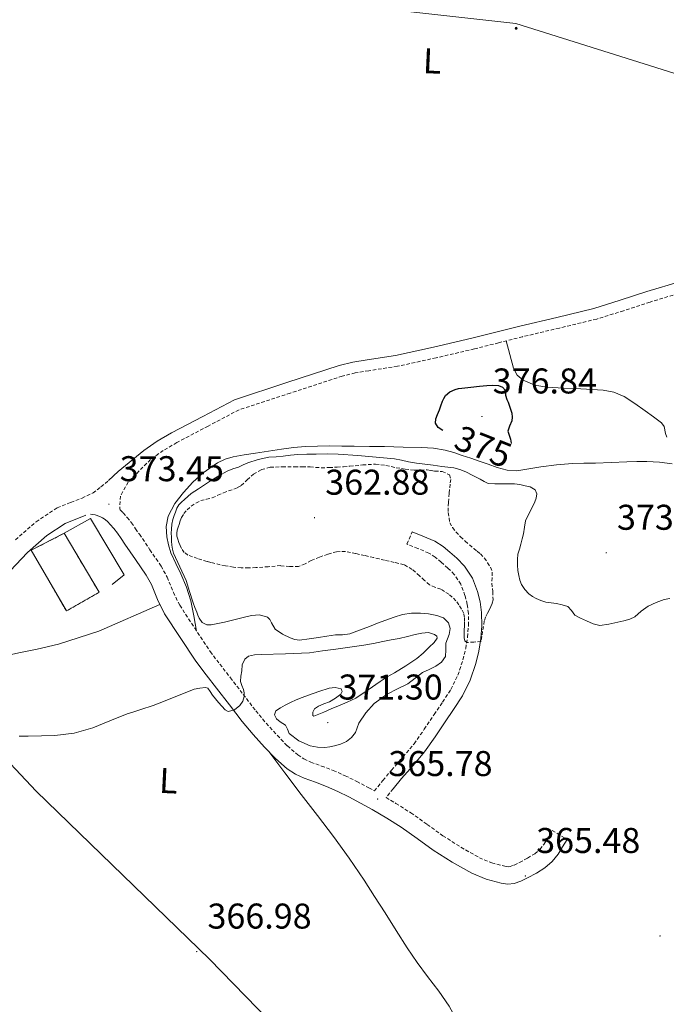
# Model space of a CAD drawing. Units: metres. Extents: x 555623 to 560103, y 4700503 to 4703510.
# Drawn here: x 559585 to 559766, y 4701752 to 4702028 of the extents above; entities that cross this region are included whole.
import ezdxf
from ezdxf.enums import TextEntityAlignment as Align

# ---------------------------------------------------------------- set-up
doc = ezdxf.new("R2010")
doc.units = ezdxf.units.M
doc.header["$MEASUREMENT"] = 0
doc.linetypes.add('TRAZOSX2', pattern=[1.5, 1, -0.5])
for name, color, linetype, lineweight in [('Carátula', 7, 'Continuous', 5), ('Level 16', 1, 'Continuous', 13), ('Level 18', 1, 'TRAZOSX2', 13), ('Level 21', 19, 'Continuous', 0), ('Level 32', 19, 'Continuous', 0), ('Level 36', 19, 'Continuous', 40), ('Level 37', 92, 'Continuous', 0), ('Level 4', 36, 'Continuous', 30), ('Level 41', 19, 'Continuous', 0), ('Level 5', 36, 'Continuous', 0), ('Level 53', 1, 'Continuous', 13), ('Level 6', 39, 'Continuous', 0), ('Level 7', 19, 'Continuous', 0)]:
    doc.layers.add(name, color=color, linetype=linetype, lineweight=lineweight)
doc.styles.add('Arial', font='ARIAL.TTF', dxfattribs={"height": 0.2})

# ---------------------------------------------------------------- blocks, each defined once
blk = doc.blocks.new('5PATER')
at = {"layer": 'Carátula', "linetype": 'Continuous', "lineweight": 5}
h = blk.add_hatch(color=250, dxfattribs=at)
edge = h.paths.add_edge_path()
edge.add_ellipse((0, 0), major_axis=(-1.33, -1.34), ratio=0.999422, start_angle=0, end_angle=360)
blk = doc.blocks.new('5PELE')
at = {"layer": 'Carátula', "linetype": 'Continuous', "lineweight": 5}
h = blk.add_hatch(color=9, dxfattribs=at)
edge = h.paths.add_edge_path()
edge.add_arc((0, 0), 2.85, 359.999, 719.999)
at = {"layer": 'Carátula', "color": 252, "linetype": 'Continuous', "lineweight": 5}
blk.add_circle((0, 0, 0), 2.85, dxfattribs=at)

msp = doc.modelspace()

# ---------------------------------------------------------------- linework, layer by layer
at = {"layer": 'Level 16', "color": 1, "linetype": 'Continuous', "lineweight": 13, "ltscale": 0.5}
msp.add_polyline3d([(559597.93, 4701884.03, 376.54), (559605.23, 4701888.21, 376.53), (559614.67, 4701872.38, 376.53), (559611.29, 4701869.68, 374.75)], dxfattribs=at)
at = {"layer": 'Level 18', "color": 1, "linetype": 'TRAZOSX2', "lineweight": 13}
msp.add_polyline3d([(559588.67, 4701879.28, 376.5), (559597.93, 4701884.03, 376.54), (559607.68, 4701867.52, 376.54), (559598.52, 4701862.29, 376.54), (559588.67, 4701879.28, 376.5)], dxfattribs=at)
at = {"layer": 'Level 21', "color": 19, "linetype": 'Continuous', "lineweight": 0}
for points in [[(559610.34, 4701898.85, 373.59), (559613.01, 4701901.33, 373.57), (559620.18, 4701907.19, 373.59), (559623.96, 4701909.82, 373.6), (559627.92, 4701912.14, 373.6), (559636.72, 4701916.78, 373.57), (559645.52, 4701921.42, 373.54), (559660.19, 4701926.22, 373.28), (559674.86, 4701931.01, 373.03), (559678.72, 4701931.99, 372.99), (559682.68, 4701932.61, 372.98), (559690.6, 4701933.82, 373.01), (559701.3, 4701936.17, 373.02), (559711.97, 4701938.65, 373.02), (559718.71, 4701940.36, 373.03), (559725.44, 4701942.07, 373.03), (559735.8, 4701944.5, 373.02), (559746.13, 4701947, 373.01), (559753.55, 4701949.29, 373.01), (559760.93, 4701951.7, 373.01), (559770.36, 4701954.57, 373.11)], [(559603.92, 4701889.15, 373.6), (559598.19, 4701886.82, 373.64), (559593.01, 4701883.39, 373.68), (559587.62, 4701878.67, 373.6), (559582.76, 4701873.54, 373.44), (559576.95, 4701866.46, 373.17), (559571.34, 4701859.23, 372.77), (559567.44, 4701853.89, 372.34), (559563.76, 4701848.39, 371.84), (559561.92, 4701845.09, 371.5), (559560.38, 4701841.65, 371.17), (559559.14, 4701837.96, 371.01), (559557.81, 4701834.31, 370.85)], [(559738.65, 4701798.33, 365.23), (559737.4, 4701796.25, 365.23), (559736.14, 4701794.17, 365.23), (559734.5, 4701792.12, 365.23), (559732.44, 4701790.41, 365.23), (559730.06, 4701788.9, 365.2), (559727.56, 4701787.56, 365.17), (559725.75, 4701786.68, 365.17), (559723.87, 4701785.98, 365.17), (559722.04, 4701785.79, 365.17), (559720.2, 4701786.06, 365.17), (559716, 4701787.18, 365.17), (559711.96, 4701788.86, 365.17), (559706.45, 4701791.99, 365.18), (559701.16, 4701795.37, 365.2), (559696.7, 4701798.59, 365.28), (559692.2, 4701801.76, 365.39), (559688.2, 4701804.3, 365.49), (559684.12, 4701806.72, 365.62), (559680.87, 4701808.53, 365.86), (559677.6, 4701810.25, 366.31), (559674.48, 4701811.76, 366.89), (559671.34, 4701813.17, 367.49), (559668.23, 4701814.34, 367.97), (559665.1, 4701815.49, 368.4), (559662.64, 4701816.62, 368.68), (559660.33, 4701818.09, 368.87), (559657.01, 4701821.01, 368.86), (559653.98, 4701824.18, 368.9), (559650.79, 4701827.69, 369.24), (559647.74, 4701831.33, 369.57), (559644.15, 4701835.99, 369.97), (559640.56, 4701840.66, 370.35), (559637.63, 4701844.45, 370.64), (559634.7, 4701848.24, 370.93), (559630.36, 4701854.85, 371.81), (559626.01, 4701861.46, 372.69), (559624.02, 4701865.48, 373.09), (559622.31, 4701869.69, 373.33), (559620.86, 4701872.32, 373.42), (559617.89, 4701876.68, 373.53), (559614.91, 4701881.04, 373.58), (559613.86, 4701882.58, 373.6), (559612.81, 4701884.11, 373.6), (559611.83, 4701885.34, 373.59), (559610.77, 4701886.5, 373.58), (559610.1, 4701887.24, 373.58), (559609.37, 4701887.94, 373.58), (559608.65, 4701888.4, 373.59), (559607.85, 4701888.75, 373.6), (559606.53, 4701889.23, 373.62), (559605.22, 4701889.37, 373.61)], [(559695.27, 4701884.47, 361.83), (559698.31, 4701883.2, 361.98), (559701.64, 4701881.8, 362.13), (559703.95, 4701880.33, 362.26), (559705.81, 4701878.74, 362.43), (559707.82, 4701877.04, 362.74), (559709.95, 4701874.88, 363.06), (559712.18, 4701871.46, 363.38), (559713.61, 4701867.78, 363.71), (559714.36, 4701864.82, 364.03), (559714.72, 4701861.84, 364.35), (559714.76, 4701858.16, 364.74), (559714.48, 4701854.54, 365.01), (559713.92, 4701851.06, 365.14), (559713.08, 4701847.62, 365.22), (559711.55, 4701842.94, 365.32), (559709.34, 4701838.49, 365.41), (559706.89, 4701834.74, 365.47), (559704.51, 4701831.22, 365.51), (559701.74, 4701827.07, 365.51), (559698.77, 4701822.87, 365.51), (559695.53, 4701819, 365.66), (559692.34, 4701815.36, 365.81), (559689.97, 4701812.5, 365.77)]]:
    msp.add_polyline3d(points, dxfattribs=at)
at = {"layer": 'Level 21', "color": 19, "linetype": 'TRAZOSX2', "lineweight": 0}
for points in [[(559771.2, 4701951.6, 373.11), (559761.86, 4701948.76, 373.01), (559754.48, 4701946.35, 373.01), (559746.95, 4701944.02, 373.01), (559736.51, 4701941.5, 373.02), (559726.18, 4701939.07, 373.03), (559719.47, 4701937.37, 373.03), (559712.7, 4701935.66, 373.02), (559701.98, 4701933.16, 373.02), (559691.17, 4701930.79, 373.01), (559683.15, 4701929.56, 372.98), (559679.34, 4701928.96, 372.99), (559675.72, 4701928.04, 373.03), (559661.15, 4701923.28, 373.28), (559646.84, 4701918.61, 373.53), (559638.17, 4701914.04, 373.57), (559629.43, 4701909.43, 373.6), (559625.63, 4701907.2, 373.6), (559622.06, 4701904.71, 373.59), (559615.79, 4701898.35, 373.57), (559613.65, 4701894.47, 373.59), (559613.43, 4701890.78, 373.6), (559613.6, 4701890.62, 373.58), (559614.36, 4701889.77, 373.58), (559615.52, 4701888.5, 373.59), (559616.72, 4701887.01, 373.6), (559617.88, 4701885.32, 373.6), (559618.93, 4701883.78, 373.58), (559621.9, 4701879.42, 373.53), (559625.01, 4701874.87, 373.42), (559626.71, 4701871.79, 373.33), (559628.45, 4701867.48, 373.09), (559630.24, 4701863.88, 372.69), (559634.42, 4701857.52, 371.81), (559638.76, 4701850.91, 370.93), (559641.47, 4701847.41, 370.64), (559644.4, 4701843.62, 370.35), (559647.99, 4701838.95, 369.97), (559651.52, 4701834.36, 369.57), (559654.44, 4701830.88, 369.24), (559657.53, 4701827.48, 368.9), (559660.36, 4701824.51, 368.86), (559663.25, 4701821.98, 368.87), (559664.97, 4701820.89, 368.68), (559666.95, 4701819.97, 368.4), (559669.92, 4701818.88, 367.97), (559673.19, 4701817.65, 367.49), (559676.53, 4701816.16, 366.89), (559679.78, 4701814.58, 366.31), (559683.18, 4701812.8, 365.86), (559684.72, 4701811.94, 365.75), (559687.11, 4701814.85, 365.77), (559689.52, 4701817.76, 365.81), (559692.71, 4701821.41, 365.66), (559695.84, 4701825.13, 365.51), (559698.69, 4701829.17, 365.51), (559701.44, 4701833.28, 365.51), (559703.8, 4701836.79, 365.47), (559706.12, 4701840.33, 365.41), (559708.11, 4701844.34, 365.32), (559709.52, 4701848.64, 365.22), (559710.29, 4701851.79, 365.14), (559710.8, 4701854.97, 365.01), (559711.05, 4701858.28, 364.74), (559711.02, 4701861.6, 364.35), (559710.72, 4701864.14, 364.03), (559710.08, 4701866.65, 363.71), (559708.87, 4701869.76, 363.38), (559707.06, 4701872.54, 363.06), (559705.3, 4701874.32, 362.74)], [(559584.28, 4701882.2, 373.6), (559590.05, 4701887.27, 373.68), (559595.92, 4701891.14, 373.64), (559599.71, 4701892.69, 373.62), (559602.9, 4701893.91, 373.51), (559605.97, 4701895.33, 373.44), (559608.2, 4701897.01, 373.49), (559610.34, 4701898.85, 373.59)], [(559705.3, 4701874.32, 362.74), (559703.41, 4701875.92, 362.43), (559701.74, 4701877.35, 362.26), (559699.92, 4701878.51, 362.13), (559696.88, 4701879.78, 361.98), (559693.84, 4701881.05, 361.83), (559695.27, 4701884.47, 361.83)], [(559689.97, 4701812.5, 365.77), (559687.98, 4701810.07, 365.75), (559690.74, 4701808.43, 365.49), (559694.9, 4701805.79, 365.39), (559699.51, 4701802.54, 365.28), (559703.89, 4701799.38, 365.2), (559708.96, 4701796.14, 365.18), (559714.1, 4701793.22, 365.17), (559717.56, 4701791.78, 365.17), (559721.19, 4701790.82, 365.17), (559722.15, 4701790.68, 365.17), (559722.75, 4701790.74, 365.17), (559723.84, 4701791.14, 365.17), (559725.36, 4701791.88, 365.17), (559727.61, 4701793.09, 365.2), (559729.58, 4701794.34, 365.23), (559731.02, 4701795.53, 365.23), (559732.16, 4701796.95, 365.23), (559734.5, 4701800.84, 365.23), (559738.65, 4701798.33, 365.23)]]:
    msp.add_polyline3d(points, dxfattribs=at)
at = {"layer": 'Level 32', "color": 6, "linetype": 'Continuous', "lineweight": 0, "ltscale": 0.5}
msp.add_polyline3d([(559942.71, 4701957.91, 372.41), (559881.35, 4701977.35, 372.39), (559724.35, 4702026.75, 372.92), (559397.41, 4702063.19, 372.23), (559216.13, 4702085.86, 370.68), (559042.95, 4702110.97, 371.86), (558839.01, 4702133.64, 356.91), (558560.38, 4702167.65, 356.67), (558463.26, 4702174.13, 355.03), (558343.49, 4702190.33, 354.83), (558209.16, 4702207.33, 354.69)], dxfattribs=at)
at = {"layer": 'Level 36', "color": 92, "linetype": 'Continuous', "lineweight": 0}
for points in [[(559721.64, 4701937.92, 373.03), (559722.65, 4701934.09, 373.03), (559723.66, 4701930.27, 373.03), (559724.65, 4701928.35, 373.03), (559726.37, 4701926.88, 373.03), (559729.62, 4701925.51, 373.03), (559732.99, 4701924.94, 373.04), (559737.74, 4701924.69, 373.04), (559742.48, 4701924.44, 373.04), (559748.71, 4701924.07, 373.11), (559751.76, 4701923.55, 373.15), (559754.64, 4701922.38, 373.19), (559757.66, 4701920.38, 373.18), (559760.53, 4701918.28, 373.17), (559762.81, 4701916.65, 373.2), (559765.07, 4701914.99, 373.27), (559765.78, 4701913.96, 373.33), (559766.22, 4701911.94, 373.47), (559766.54, 4701910.97, 373.53)], [(559564.05, 4701839.46, 371.43), (559564.98, 4701842.31, 371.57), (559566.43, 4701844.28, 371.65), (559568.06, 4701845.54, 371.7), (559571.31, 4701847.25, 371.79), (559574.83, 4701848.21, 371.94), (559585.19, 4701850.58, 372.13), (559590.34, 4701851.62, 372.34), (559596.32, 4701853.03, 372.58), (559607.59, 4701856.67, 372.96), (559624.71, 4701864.08, 372.95)], [(559564.05, 4701839.46, 371.43), (559590.02, 4701811.86, 368.24), (559638.59, 4701764.82, 366.37), (559675.6, 4701726.72, 366.77)], [(559655.13, 4701822.97, 368.89), (559659.69, 4701816.95, 368.72), (559664.25, 4701810.93, 368.55), (559668.75, 4701805.02, 368.21), (559673.24, 4701799.12, 367.89), (559677.65, 4701793.12, 367.77), (559681.84, 4701786.96, 367.67), (559684.78, 4701782.36, 367.59), (559687.71, 4701777.76, 367.52), (559690.77, 4701772.85, 367.45), (559693.87, 4701767.97, 367.38), (559696.68, 4701763.92, 367.3), (559699.58, 4701759.93, 367.22), (559702.76, 4701755.86, 367.25), (559705.66, 4701751.63, 367.12), (559707.99, 4701747.33, 366.72), (559710.33, 4701743.04, 366.32)]]:
    msp.add_polyline3d(points, dxfattribs=at)
at = {"layer": 'Level 4', "color": 36, "linetype": 'Continuous', "lineweight": 30}
msp.add_polyline3d([(559703.85, 4701912.86, 375.01), (559702.56, 4701913.64, 375.01), (559701.83, 4701914.85, 375.01), (559701.88, 4701916.13, 375.01), (559702.39, 4701917.34, 375.01), (559702.91, 4701918.56, 375.01), (559703.33, 4701919.77, 375.01), (559703.76, 4701920.99, 375.01), (559704.13, 4701921.82, 375.01), (559704.65, 4701922.58, 375.01), (559705.88, 4701923.66, 375.01), (559707.36, 4701924.32, 375.01), (559708.29, 4701924.55, 375.01), (559709.23, 4701924.7, 375.01), (559711.7, 4701924.97, 375.01), (559714.18, 4701925.24, 375.01), (559715.2, 4701925.34, 375.01), (559716.22, 4701925.45, 375.01), (559717.85, 4701925.52, 375.01), (559719.49, 4701925.37, 375.01), (559720.58, 4701924.92, 375.01), (559721.37, 4701924.01, 375.01), (559721.42, 4701922.68, 375.01), (559721.81, 4701921.53, 375.01), (559722.12, 4701920.73, 375.01), (559722.42, 4701919.92, 375.01), (559722.82, 4701918.8, 375.01), (559723.19, 4701917.66, 375.01), (559723.29, 4701916.57, 375.01), (559723.18, 4701915.48, 375.01), (559722.55, 4701914.05, 375.01), (559722.11, 4701912.63, 375.01), (559722.43, 4701911.52, 375.01), (559722.81, 4701910.39, 375.01), (559723.03, 4701909.25, 375.01), (559723.03, 4701909.22, 375.01)], dxfattribs=at)
at = {"layer": 'Level 5', "color": 36, "linetype": 'Continuous', "lineweight": 0}
for points in [[(559704.02, 4701860.36, 370.01), (559702.2, 4701861.06, 370.01), (559699.9, 4701861.48, 370.01), (559697.58, 4701861.65, 370.01), (559695.08, 4701861.68, 370.01), (559692.59, 4701861.34, 370.01), (559690.22, 4701860.58, 370.01), (559687.9, 4701859.73, 370.01), (559685.62, 4701858.85, 370.01), (559683.34, 4701857.97, 370.01), (559680.59, 4701856.9, 370.01), (559677.82, 4701855.86, 370.01), (559675.84, 4701855.61, 370.01), (559673.8, 4701855.57, 370.01), (559671.45, 4701855.22, 370.01), (559669.1, 4701854.88, 370.01), (559666.42, 4701854.5, 370.01), (559663.74, 4701854.16, 370.01), (559662.44, 4701854.3, 370.01), (559661.16, 4701854.77, 370.01), (559658.97, 4701855.84, 370.01), (559656.97, 4701857.18, 370.01), (559655.95, 4701858.93, 370.01), (559655.5, 4701859.88, 370.01), (559654.76, 4701860.56, 370.01), (559652.53, 4701861.17, 370.01), (559650.28, 4701860.99, 370.01), (559648.41, 4701860.53, 370.01), (559646.54, 4701860.06, 370.01), (559642.8, 4701859.19, 370.01), (559639.05, 4701858.37, 370.01), (559637.79, 4701858.44, 370.01), (559636.54, 4701859.09, 370.01), (559635.63, 4701860.27, 370.01), (559635.31, 4701861.13, 370.01), (559634.99, 4701861.98, 370.01), (559634.48, 4701863.27, 370.01), (559633.96, 4701864.56, 370.01), (559632.96, 4701867.7, 370.01), (559632, 4701870.86, 370.01), (559630.25, 4701874.66, 370.01), (559628.51, 4701878.48, 370.01), (559628.2, 4701879.6, 370.01), (559628.03, 4701880.74, 370.01), (559627.95, 4701881.86, 370.01), (559627.9, 4701882.98, 370.01), (559627.88, 4701884.07, 370.01), (559627.9, 4701885.17, 370.01), (559628.03, 4701886.56, 370.01), (559628.32, 4701887.94, 370.01), (559628.65, 4701888.98, 370.01), (559629.05, 4701890, 370.01), (559629.47, 4701891.04, 370.01), (559630.03, 4701892, 370.01), (559630.76, 4701892.78, 370.01), (559631.55, 4701893.5, 370.01), (559632.48, 4701894.38, 370.01), (559633.45, 4701895.2, 370.01), (559634.45, 4701895.87, 370.01), (559635.45, 4701896.53, 370.01), (559637.16, 4701897.64, 370.01), (559638.86, 4701898.74, 370.01), (559641.16, 4701900.15, 370.01), (559643.53, 4701901.44, 370.01), (559645.12, 4701902.04, 370.01), (559646.73, 4701902.59, 370.01), (559647.99, 4701903.18, 370.01), (559649.26, 4701903.76, 370.01), (559652.18, 4701904.73, 370.01), (559655.18, 4701905.31, 370.01), (559657.2, 4701905.48, 370.01), (559659.21, 4701905.63, 370.01), (559661.24, 4701905.89, 370.01), (559663.28, 4701906.1, 370.01), (559665.85, 4701906.17, 370.01), (559668.41, 4701906.19, 370.01), (559671.48, 4701906.25, 370.01), (559674.54, 4701906.21, 370.01), (559680.08, 4701905.86, 370.01), (559690.32, 4701904.9, 370.01), (559692.3, 4701904.48, 370.01), (559694.27, 4701904.06, 370.01), (559696.55, 4701903.7, 370.01), (559698.85, 4701903.42, 370.01), (559701.21, 4701903.1, 370.01), (559703.57, 4701902.77, 370.01), (559705.27, 4701902.58, 370.01), (559706.98, 4701902.38, 370.01), (559708.66, 4701901.93, 370.01), (559710.27, 4701901.23, 370.01), (559712.3, 4701900.24, 370.01), (559714.3, 4701899.23, 370.01), (559715.4, 4701898.55, 370.01), (559716.56, 4701898.02, 370.01), (559718.43, 4701897.86, 370.01), (559720.3, 4701897.9, 370.01), (559722.13, 4701897.9, 370.01), (559723.95, 4701897.89, 370.01), (559725.42, 4701897.7, 370.01), (559726.88, 4701897.37, 370.01), (559728.36, 4701897.04, 370.01)], [(559728.36, 4701897.04, 370.01), (559729.73, 4701896.22, 370.01), (559730.2, 4701895.08, 370.01), (559730, 4701893.89, 370.01), (559729.62, 4701892.84, 370.01), (559729.18, 4701891.81, 370.01), (559728.03, 4701889.69, 370.01), (559727.01, 4701887.54, 370.01), (559726.7, 4701885.73, 370.01), (559726.46, 4701883.92, 370.01), (559726.08, 4701882.47, 370.01), (559725.69, 4701881.02, 370.01), (559725.3, 4701879.64, 370.01), (559724.91, 4701878.24, 370.01), (559724.74, 4701876.7, 370.01), (559724.8, 4701875.15, 370.01), (559724.91, 4701873.66, 370.01), (559725.12, 4701872.18, 370.01), (559725.44, 4701870.94, 370.01), (559725.93, 4701869.74, 370.01), (559726.81, 4701868.32, 370.01), (559727.95, 4701867.09, 370.01), (559728.93, 4701866.33, 370.01), (559730, 4701865.74, 370.01), (559731.31, 4701865.19, 370.01), (559732.67, 4701864.8, 370.01), (559734.18, 4701864.56, 370.01), (559735.69, 4701864.34, 370.01), (559737.29, 4701864.01, 370.01), (559738.86, 4701863.54, 370.01), (559739.87, 4701862.39, 370.01), (559740.81, 4701861.14, 370.01), (559742.42, 4701860.27, 370.01), (559744.09, 4701859.5, 370.01), (559745.95, 4701858.66, 370.01), (559747.84, 4701858.25, 370.01), (559750.36, 4701858.62, 370.01), (559752.89, 4701859.2, 370.01), (559754.55, 4701859.55, 370.01), (559756.19, 4701859.98, 370.01), (559757.58, 4701860.69, 370.01), (559759.4, 4701862.26, 370.01), (559761.33, 4701863.66, 370.01), (559763.54, 4701864.63, 370.01), (559765.81, 4701865.47, 370.01), (559767.42, 4701865.77, 370.01)], [(559648.25, 4701839.34, 370.01), (559648.11, 4701840.29, 370.01), (559647.64, 4701841.44, 370.01), (559647.28, 4701842.59, 370.01), (559647.36, 4701844.06, 370.01), (559647.6, 4701845.54, 370.01), (559647.74, 4701847.2, 370.01), (559648.43, 4701848.8, 370.01), (559649.46, 4701849.61, 370.01), (559651.21, 4701850.05, 370.01), (559653.04, 4701850.14, 370.01), (559659.8, 4701850.25, 370.01), (559666.54, 4701850.59, 370.01), (559670.22, 4701851.1, 370.01), (559673.9, 4701851.62, 370.01), (559677.84, 4701852.14, 370.01), (559681.77, 4701852.7, 370.01), (559684.43, 4701853.19, 370.01), (559687.08, 4701853.73, 370.01), (559689.39, 4701854.18, 370.01), (559691.69, 4701854.62, 370.01), (559693.94, 4701855.14, 370.01), (559696.17, 4701855.71, 370.01), (559697.99, 4701856.12, 370.01), (559699.82, 4701856.29, 370.01), (559701.51, 4701855.74, 370.01), (559702.15, 4701855.24, 370.01), (559702.32, 4701854.69, 370.01), (559701.42, 4701853.43, 370.01), (559700.08, 4701852.19, 370.01), (559698.41, 4701850.51, 370.01), (559696.62, 4701848.99, 370.01), (559693.51, 4701846.97, 370.01), (559690.35, 4701845.02, 370.01), (559688.33, 4701843.81, 370.01), (559686.32, 4701842.59, 370.01), (559682.97, 4701840.17, 370.01), (559679.53, 4701837.89, 370.01), (559677.13, 4701836.76, 370.01), (559674.68, 4701835.73, 370.01), (559672.61, 4701834.86, 370.01), (559670.54, 4701834, 370.01), (559669.16, 4701833.42, 370.01), (559667.77, 4701832.86, 370.01), (559667.47, 4701833.02, 370.01), (559667.5, 4701833.98, 370.01), (559667.93, 4701834.86, 370.01), (559669.08, 4701835.66, 370.01), (559670.6, 4701836.28, 370.01), (559672.12, 4701836.9, 370.01), (559673.79, 4701837.84, 370.01), (559675.32, 4701838.96, 370.01), (559675.7, 4701839.72, 370.01), (559675.44, 4701840.45, 370.01), (559673.77, 4701840.9, 370.01), (559672.09, 4701840.69, 370.01), (559669.2, 4701839.75, 370.01), (559666.32, 4701838.74, 370.01), (559664.55, 4701838.07, 370.01), (559662.8, 4701837.38, 370.01), (559661.27, 4701836.69, 370.01), (559659.77, 4701835.95, 370.01), (559658.41, 4701835.22, 370.01), (559657.13, 4701834.34, 370.01), (559656.79, 4701833.25, 370.01), (559657.28, 4701832.11, 370.01), (559658.32, 4701831.23, 370.01), (559659.08, 4701830.79, 370.01), (559659.82, 4701830.34, 370.01), (559660.36, 4701829.2, 370.01), (559660.88, 4701828, 370.01), (559663.59, 4701825.92, 370.01), (559666.7, 4701824.58, 370.01), (559668.79, 4701824.17, 370.01), (559670.88, 4701824.11, 370.01), (559672.23, 4701824.27, 370.01), (559673.58, 4701824.54, 370.01), (559675.28, 4701825.04, 370.01), (559676.91, 4701825.78, 370.01), (559678.34, 4701826.85, 370.01), (559679.45, 4701828.24, 370.01), (559679.94, 4701829.56, 370.01), (559680.41, 4701830.88, 370.01), (559682.35, 4701833.75, 370.01), (559684.68, 4701836.35, 370.01), (559688.27, 4701839.04, 370.01), (559691.18, 4701840.47, 370.01), (559694.06, 4701841.9, 370.01), (559696.11, 4701843.46, 370.01), (559698.14, 4701845.04, 370.01), (559700.03, 4701845.94, 370.01), (559701.96, 4701846.85, 370.01), (559703.48, 4701847.99, 370.01), (559704.59, 4701849.52, 370.01), (559704.74, 4701851.4, 370.01), (559704.68, 4701853.28, 370.01), (559705.15, 4701854.49, 370.01), (559705.61, 4701855.7, 370.01), (559705.91, 4701857.35, 370.01), (559705.48, 4701859.01, 370.01), (559704.02, 4701860.36, 370.01)], [(559585.29, 4701827.28, 370.01), (559587.83, 4701827.29, 370.01), (559591.56, 4701827.34, 370.01), (559595.29, 4701827.44, 370.01), (559600.66, 4701828.12, 370.01), (559605.91, 4701829.58, 370.01), (559610.71, 4701831.55, 370.01), (559615.48, 4701833.5, 370.01), (559617.43, 4701834.09, 370.01), (559619.37, 4701834.7, 370.01), (559622.77, 4701835.87, 370.01), (559626.14, 4701837.13, 370.01), (559634.31, 4701840.41, 370.01), (559635.9, 4701840.64, 370.01), (559637.48, 4701840.86, 370.01), (559638.1, 4701840.69, 370.01), (559638.78, 4701839.74, 370.01), (559639.4, 4701838.69, 370.01), (559640.24, 4701837.7, 370.01), (559641.07, 4701836.7, 370.01), (559641.99, 4701835.64, 370.01), (559642.92, 4701834.59, 370.01), (559643.83, 4701834.17, 370.01), (559645.54, 4701834.64, 370.01), (559647.08, 4701835.87, 370.01), (559647.88, 4701837.08, 370.01), (559648.24, 4701838.37, 370.01), (559648.25, 4701839.34, 370.01)]]:
    msp.add_polyline3d(points, dxfattribs=at)
at = {"layer": 'Level 5', "color": 39, "linetype": 'TRAZOSX2', "lineweight": 0}
for points in [[(559631.5, 4701878.7, 365.01), (559630.75, 4701879.78, 365.01), (559630.36, 4701880.62, 365.01), (559630.02, 4701881.48, 365.01), (559629.71, 4701882.35, 365.01), (559629.47, 4701883.22, 365.01), (559629.42, 4701884.06, 365.01), (559629.55, 4701884.9, 365.01), (559629.79, 4701885.72, 365.01), (559630.05, 4701886.54, 365.01), (559630.37, 4701887.49, 365.01), (559630.74, 4701888.42, 365.01), (559631.42, 4701889.58, 365.01), (559632.31, 4701890.62, 365.01), (559633.47, 4701891.66, 365.01), (559634.76, 4701892.51, 365.01), (559636.13, 4701893.19, 365.01), (559637.73, 4701893.58, 365.01), (559639.33, 4701893.96, 365.01), (559640.9, 4701894.68, 365.01), (559642.48, 4701895.4, 365.01), (559643.93, 4701895.9, 365.01), (559645.38, 4701896.39, 365.01), (559646.42, 4701896.86, 365.01), (559647.43, 4701897.42, 365.01), (559649.14, 4701898.98, 365.01), (559650.85, 4701900.6, 365.01), (559653.12, 4701901.88, 365.01), (559655.57, 4701902.52, 365.01), (559658.95, 4701902.64, 365.01), (559662.34, 4701902.66, 365.01), (559664.53, 4701902.65, 365.01), (559666.72, 4701902.62, 365.01), (559668.3, 4701902.48, 365.01), (559669.87, 4701902.38, 365.01), (559672.07, 4701902.43, 365.01), (559674.27, 4701902.55, 365.01), (559676.06, 4701902.68, 365.01), (559677.84, 4701902.81, 365.01), (559681.45, 4701903.16, 365.01), (559685.06, 4701903.4, 365.01), (559687.96, 4701903.02, 365.01), (559690.85, 4701902.41, 365.01), (559693.34, 4701902.03, 365.01), (559695.83, 4701901.69, 365.01), (559697.67, 4701901.74, 365.01), (559699.52, 4701901.82, 365.01), (559700.59, 4701901.65, 365.01), (559701.65, 4701901.45, 365.01), (559703.72, 4701901.35, 365.01), (559705.7, 4701900.42, 365.01), (559706.11, 4701899.12, 365.01), (559705.89, 4701897.8, 365.01), (559705.65, 4701895.22, 365.01), (559705.43, 4701892.63, 365.01), (559705.37, 4701889.82, 365.01), (559705.84, 4701887, 365.01), (559706.55, 4701885.62, 365.01), (559707.54, 4701884.44, 365.01), (559708.82, 4701883.08, 365.01), (559710.16, 4701881.8, 365.01), (559711.35, 4701880.77, 365.01), (559712.55, 4701879.75, 365.01), (559713.47, 4701879.03, 365.01), (559714.4, 4701878.3, 365.01), (559715.48, 4701877.13, 365.01), (559716.42, 4701875.8, 365.01), (559717.23, 4701874.52, 365.01), (559717.73, 4701873.14, 365.01), (559717.7, 4701871.61, 365.01), (559717.57, 4701870.07, 365.01), (559717.85, 4701867.74, 365.01), (559717.95, 4701865.42, 365.01), (559717.7, 4701864.42, 365.01), (559717.28, 4701863.46, 365.01), (559716.82, 4701862.56, 365.01), (559716.35, 4701861.66, 365.01), (559715.82, 4701860.58, 365.01), (559715.46, 4701859.45, 365.01), (559715.02, 4701856.59, 365.01), (559714.59, 4701853.74, 365.01), (559712.59, 4701853.59, 365.01), (559710.59, 4701853.45, 365.01), (559710.03, 4701853.91, 365.01), (559709.84, 4701854.78, 365.01), (559709.83, 4701855.9, 365.01), (559709.86, 4701857.03, 365.01), (559709.91, 4701858.17, 365.01), (559709.95, 4701859.3, 365.01), (559709.94, 4701860.45, 365.01), (559709.73, 4701861.59, 365.01), (559709.07, 4701862.84, 365.01), (559708.36, 4701864.02, 365.01), (559707.55, 4701865.16, 365.01), (559705.59, 4701866.97, 365.01), (559703.31, 4701868.38, 365.01), (559701.68, 4701868.94, 365.01), (559700.11, 4701869.59, 365.01), (559698.72, 4701870.84, 365.01), (559697.35, 4701872.14, 365.01), (559695.31, 4701873.94, 365.01)], [(559695.31, 4701873.94, 365.01), (559693.01, 4701875.24, 365.01), (559690.3, 4701875.9, 365.01), (559687.59, 4701876.52, 365.01), (559686.06, 4701876.87, 365.01), (559684.53, 4701877.22, 365.01), (559681.99, 4701877.81, 365.01), (559679.46, 4701878.39, 365.01), (559678.05, 4701878.69, 365.01), (559676.64, 4701878.94, 365.01), (559674.16, 4701878.88, 365.01), (559671.7, 4701878.22, 365.01), (559669.34, 4701877.33, 365.01), (559667.06, 4701876.38, 365.01), (559665.32, 4701875.5, 365.01), (559663.52, 4701874.73, 365.01), (559661, 4701874.72, 365.01), (559658.46, 4701874.98, 365.01), (559655.02, 4701874.69, 365.01), (559651.57, 4701874.42, 365.01), (559649.52, 4701874.33, 365.01), (559647.47, 4701874.33, 365.01), (559645.25, 4701874.54, 365.01), (559643.04, 4701874.94, 365.01), (559641.56, 4701875.25, 365.01), (559640.1, 4701875.59, 365.01), (559638.98, 4701875.88, 365.01), (559637.87, 4701876.18, 365.01), (559635.19, 4701876.97, 365.01), (559632.54, 4701877.94, 365.01), (559631.5, 4701878.7, 365.01)]]:
    msp.add_polyline3d(points, dxfattribs=at)
at = {"layer": 'Level 53', "color": 1, "linetype": 'Continuous', "lineweight": 0}
msp.add_polyline3d([(559588.67, 4701879.28, 376.5), (559597.93, 4701884.03, 376.54), (559607.68, 4701867.52, 376.54), (559598.52, 4701862.29, 376.54), (559588.67, 4701879.28, 376.5)], close=True, dxfattribs=at)
at = {"layer": 'Level 6', "color": 39, "linetype": 'Continuous', "lineweight": 0, "ltscale": 0.5}
msp.add_polyline3d([(559634.97, 4701856.68, 371.7), (559634.15, 4701860.89, 372.11), (559633.33, 4701865.1, 372.53), (559632.14, 4701868.96, 372.8), (559630.57, 4701872.7, 372.91), (559629.15, 4701875.62, 372.95), (559627.73, 4701878.56, 372.93), (559627.05, 4701880.79, 372.86), (559626.65, 4701883.07, 372.82), (559626.44, 4701885.97, 372.87), (559626.97, 4701888.85, 372.93), (559628.86, 4701892.34, 372.97), (559631.31, 4701895.47, 373.01), (559633.92, 4701898.38, 373.05), (559636.82, 4701901.01, 373.07), (559640.79, 4701903.79, 373.07), (559642.92, 4701904.83, 373.06), (559645.18, 4701905.49, 373.06), (559648.3, 4701906.02, 373.06), (559651.42, 4701906.51, 373.06), (559655.06, 4701907.06, 373.06), (559658.7, 4701907.6, 373.06), (559662.08, 4701908.06, 373.03), (559665.47, 4701908.37, 372.98), (559668.78, 4701908.47, 372.93), (559672.08, 4701908.48, 372.88), (559675.58, 4701908.46, 372.87), (559679.09, 4701908.43, 372.88), (559683.31, 4701908.37, 372.95), (559687.54, 4701908.3, 373.07), (559692.75, 4701908.19, 373.36), (559697.95, 4701908.04, 373.65), (559701.27, 4701907.85, 373.76), (559704.56, 4701907.29, 373.78), (559706.96, 4701906.62, 373.72), (559709.33, 4701905.85, 373.65), (559711.69, 4701905.06, 373.63), (559714.05, 4701904.27, 373.6), (559716.55, 4701903.36, 373.54), (559719.1, 4701902.44, 373.47), (559721.85, 4701901.72, 373.43), (559724.59, 4701901.56, 373.43), (559727.95, 4701902.08, 373.55), (559731.31, 4701902.65, 373.65), (559735.72, 4701903.2, 373.63), (559740.14, 4701903.6, 373.6), (559743.35, 4701903.63, 373.59), (559746.56, 4701903.64, 373.57), (559750.96, 4701903.85, 373.58), (559755.36, 4701904.06, 373.62), (559758.17, 4701904.14, 373.65), (559760.98, 4701904.14, 373.68), (559764.53, 4701903.92, 373.66), (559768.08, 4701903.53, 373.57)], dxfattribs=at)

# ---------------------------------------------------------------- block references
at = {"layer": 'Level 32', "color": 252, "linetype": 'Continuous', "lineweight": 0, "xscale": 0.09999983015004542, "yscale": 0.09999983015004542}
msp.add_blockref('5PELE', (559724.38, 4702025.42, 372.92), dxfattribs=at)
at = {"layer": 'Level 7', "color": 19, "linetype": 'Continuous', "lineweight": 0, "xscale": 0.09999983015004542, "yscale": 0.09999983015004542}
for p in [(559714.83, 4701916.75, 376.85), (559610.42, 4701892.19, 373.46), (559667.95, 4701888.41, 362.89), (559749.61, 4701878.59, 373.34), (559671.68, 4701831.06, 371.31), (559685.63, 4701809.64, 365.79), (559726.99, 4701788.1, 365.48), (559764.68, 4701771.31, 369.16), (559634.99, 4701766.94, 366.99)]:
    msp.add_blockref('5PATER', p, dxfattribs=at)

# ---------------------------------------------------------------- texts
at = {"layer": 'Level 37', "color": 92, "linetype": 'Continuous', "lineweight": 0, "style": 'Arial'}
for rotation, p in [(-2.64, (559700.91, 4702016.28, 373.08)), (-2.77, (559627.09, 4701814.77, 368.92))]:
    msp.add_text('L', height=7, rotation=rotation, dxfattribs=at).set_placement(p, align=Align.MIDDLE_CENTER)
at = {"layer": 'Level 41', "color": 19, "linetype": 'Continuous', "lineweight": 0, "style": 'Arial'}
for s, p in [('376.84', (559717.84, 4701921, 376.85)), ('373.45', (559613.43, 4701896.44, 373.46)), ('362.88', (559670.96, 4701892.66, 362.89)), ('373.34', (559752.62, 4701882.84, 373.34)), ('371.30', (559674.69, 4701835.31, 371.31)), ('365.78', (559688.64, 4701813.89, 365.79)), ('365.48', (559730, 4701792.35, 365.48)), ('366.98', (559638, 4701771.19, 366.99))]:
    msp.add_text(s, height=7, dxfattribs=at).set_placement(p, align=Align.BOTTOM_LEFT)
at = {"layer": 'Level 41', "color": 39, "linetype": 'Continuous', "lineweight": 0, "style": 'Arial'}
msp.add_text('375', height=7, rotation=-21.6187, dxfattribs=at).set_placement((559715.18, 4701908.3, 375.01), align=Align.MIDDLE_CENTER)

doc.saveas('drawing.dxf')
